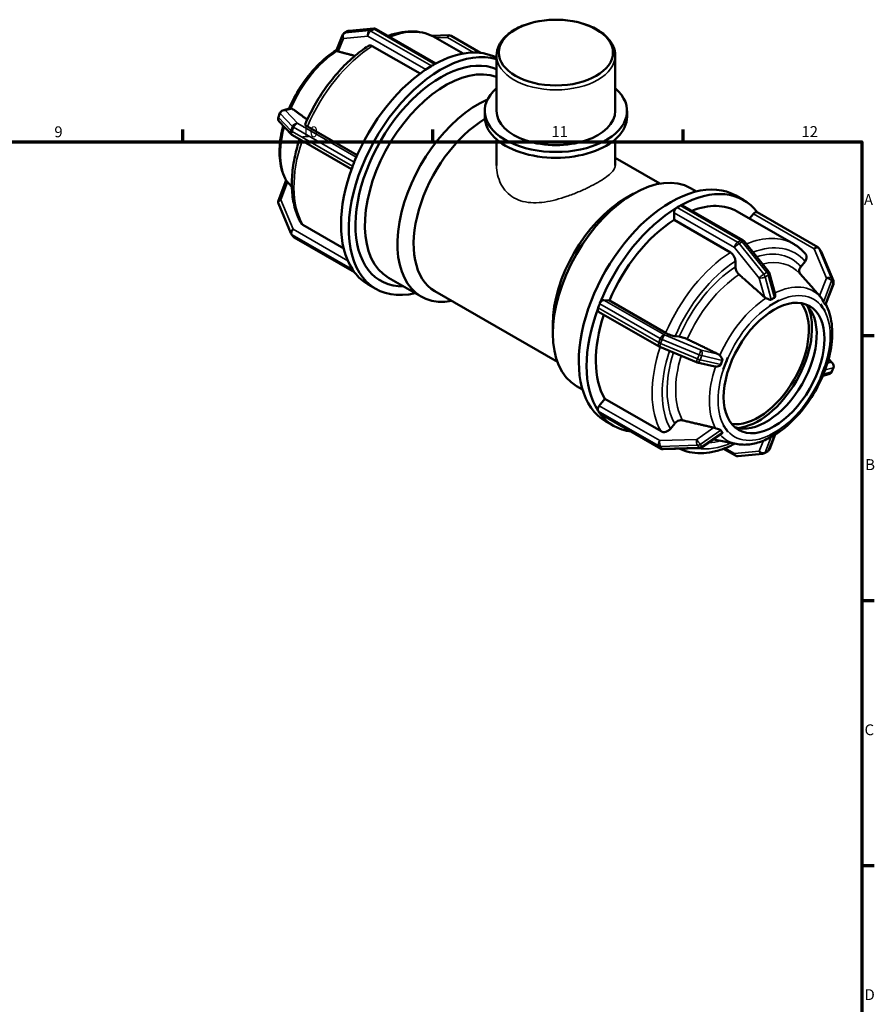
# Model space of a CAD drawing. Units: millimetres. Extents: x 0 to 899, y -242 to 608.
# Drawn here: x 585 to 825, y 332 to 608 of the extents above; entities that cross this region are included whole.
import ezdxf

# ---------------------------------------------------------------- set-up
doc = ezdxf.new("R2010")
doc.units = ezdxf.units.MM
for name, color, linetype, lineweight in [('Border (ANSI)', 7, 'Continuous', 70), ('Visible (ANSI)', 7, 'Continuous', 50), ('Visible Narrow (ANSI)', 7, 'Continuous', 35)]:
    doc.layers.add(name, color=color, linetype=linetype, lineweight=lineweight)
doc.styles.add('Note Text (ANSI)', font='tahoma.ttf')

# ---------------------------------------------------------------- blocks, each defined once
blk = doc.blocks.new('Borders Default Border')
at = {"layer": 'Border (ANSI)'}
for p, q in [((630.75, 574), (630.75, 577.45)), ((700.83, 574), (700.83, 577.45)), ((770.92, 574), (770.92, 577.45)), ((821, 519.75), (824.45, 519.75)), ((821, 445.5), (824.45, 445.5)), ((821, 371.25), (824.45, 371.25))]:
    blk.add_line(p, q, dxfattribs=at)
at = {"layer": 'Border (ANSI)', "flags": 128}
blk.add_lwpolyline([(20, 20), (20, 574), (821, 574), (821, 20), (20, 20)], dxfattribs=at)
at = {"layer": 'Border (ANSI)', "attachment_point": 7, "style": 'Note Text (ANSI)'}
for s, insert, char_height in [('9', (594.7, 574.34), 3.05), ('10', (663.96, 574.34), 3.048), ('11', (734.04, 574.4), 3.048), ('12', (804.13, 574.4), 3.048), ('A', (821.63, 555.35), 3.05), ('B', (821.99, 481.1), 3.05), ('C', (821.8, 406.8), 3.05), ('D', (821.81, 332.6), 3.05)]:
    blk.add_mtext(s, dxfattribs=dict(at, insert=insert, char_height=char_height))

msp = doc.modelspace()

# ---------------------------------------------------------------- linework, layer by layer
at = {"layer": 'Visible (ANSI)'}
for p, q in [((676.839, 604.977), (675.955, 604.468)), ((684.224, 605.764), (677.328, 605.132)), ((701.664, 595.974), (684.933, 605.609)), ((673.774, 599.695), (675.439, 603.872)), ((700.58, 603.705), (705.251, 603.848)), ((701.472, 603.239), (709.282, 598.742)), ((705.887, 603.688), (714.176, 598.915)), ((697.203, 593.119), (683.788, 600.844)), ((718.656, 582.652), (718.656, 598.142)), ((751.905, 582.652), (751.905, 598.142)), ((700.417, 595.271), (700.859, 595.525)), ((700.859, 595.525), (701.301, 595.78)), ((657.929, 582.095), (657.487, 580.956)), ((658.727, 582.818), (660.795, 583.392)), ((715.331, 581.017), (715.331, 582.652)), ((755.23, 581.017), (755.23, 582.652)), ((657.733, 579.699), (661.181, 576.043)), ((665.639, 578.276), (679.555, 570.262)), ((661.455, 575.827), (677.977, 566.313)), ((718.656, 567.357), (718.656, 574.667)), ((751.905, 567.357), (751.905, 574.667)), ((678.507, 567.733), (678.728, 568.303)), ((751.905, 569.523), (764.444, 562.302)), ((678.286, 567.164), (678.507, 567.733)), ((657.485, 557.577), (659.637, 563.241)), ((773.029, 561.051), (774.684, 560.098)), ((754.718, 558.123), (756.972, 559.432)), ((785.725, 558.933), (787.918, 557.67)), ((660.947, 548.43), (657.499, 556.689)), ((769.261, 555.626), (769.703, 555.88)), ((769.703, 555.88), (770.145, 556.135)), ((770.744, 556.194), (787.711, 546.423)), ((786.096, 554.507), (801.876, 545.42)), ((768.412, 552.112), (768.412, 554.156)), ((784.192, 543.025), (768.412, 552.112)), ((789.593, 552.494), (790.674, 553.839)), ((808.664, 544.503), (791.697, 554.273)), ((664.348, 550.718), (675.796, 544.126)), ((661.072, 548.204), (661.514, 547.573)), ((661.897, 547.222), (678.802, 537.487)), ((788.047, 546.135), (794.943, 537.561)), ((809.49, 543.521), (809.048, 544.151)), ((809.615, 543.294), (813.063, 535.036)), ((678.507, 537.893), (678.286, 538.208)), ((785.607, 538.983), (785.607, 540.572)), ((803.92, 539.027), (805.11, 540.508)), ((678.728, 537.578), (678.507, 537.893)), ((688.397, 535.934), (697.533, 530.673)), ((795.165, 537.125), (796.741, 531.358)), ((807.562, 532.689), (803.729, 537.011)), ((682.644, 534.054), (684.836, 532.792)), ((813.077, 534.147), (810.896, 528.409)), ((701.393, 532.143), (735.7, 512.387)), ((748.731, 529.685), (750.263, 529.545)), ((809.529, 530.471), (809.484, 530.522)), ((747.13, 527.519), (747.351, 528.089)), ((747.351, 528.089), (747.572, 528.659)), ((750.263, 529.545), (766.043, 520.458)), ((795.155, 528.064), (795.154, 528.068)), ((795.154, 528.064), (795.155, 528.064)), ((796.446, 528.807), (795.155, 528.064)), ((797.736, 529.551), (796.446, 528.807)), ((797.735, 529.555), (797.736, 529.551)), ((809.407, 528.481), (809.409, 528.481)), ((809.409, 528.481), (809.41, 528.484)), ((810.054, 527.56), (809.409, 528.481)), ((810.699, 526.639), (810.054, 527.56)), ((764.233, 516.641), (747.266, 526.412)), ((810.699, 526.639), (810.698, 526.639)), ((810.7, 526.643), (810.699, 526.639)), ((734.432, 522.896), (734.432, 520.29)), ((768.684, 519.531), (769.874, 519.422)), ((774.717, 512.285), (764.373, 516.573)), ((783.483, 513.551), (782.837, 511.887)), ((783.479, 513.552), (783.483, 513.551)), ((783.483, 513.551), (783.482, 513.551)), ((812.828, 512.026), (811.722, 513.199)), ((779.84, 511.051), (774.898, 512.226)), ((782.837, 511.887), (782.192, 510.224)), ((810.054, 509.392), (810.699, 511.056)), ((810.698, 511.057), (810.699, 511.056)), ((810.699, 511.056), (810.7, 511.057)), ((812.632, 509.629), (813.074, 510.769)), ((782.192, 510.224), (782.189, 510.224)), ((809.409, 507.729), (809.407, 507.729)), ((809.409, 507.729), (810.054, 509.392)), ((809.41, 507.729), (809.409, 507.729)), ((811.835, 508.907), (810.072, 508.417)), ((741.091, 505.59), (742.746, 504.637)), ((747.441, 500.083), (748.972, 501.987)), ((748.972, 501.987), (764.752, 492.9)), ((747.351, 498.248), (747.13, 498.564)), ((747.572, 497.933), (747.351, 498.248)), ((764.675, 488.036), (747.708, 497.807)), ((749.296, 495.672), (751.488, 494.41)), ((767.393, 493.61), (768.584, 495.091)), ((782.189, 494.638), (782.192, 494.64)), ((782.192, 494.64), (782.192, 494.641)), ((782.192, 494.64), (782.837, 493.72)), ((781.709, 492.158), (776.302, 488.406)), ((782.837, 493.72), (783.483, 492.799)), ((783.483, 492.799), (783.479, 492.797)), ((783.482, 492.8), (783.483, 492.799)), ((796.777, 492.002), (795.122, 487.852)), ((795.155, 491.729), (795.154, 491.73)), ((795.154, 491.726), (795.155, 491.729)), ((795.155, 491.729), (796.446, 492.472)), ((796.446, 492.472), (797.736, 493.215)), ((797.735, 493.217), (797.736, 493.215)), ((797.736, 493.215), (797.735, 493.213)), ((785.86, 489.37), (779.536, 490.65)), ((775.655, 488.193), (765.311, 487.877)), ((782.308, 488.028), (785.629, 486.116)), ((786.337, 485.96), (793.233, 486.593)), ((793.723, 486.748), (794.607, 487.257))]:
    msp.add_line(p, q, dxfattribs=at)
for centre, start, end in [((676.554, 603.428), 119.93599, 158.27006), ((677.438, 603.937), 95.23725, 119.93599), ((684.334, 604.569), 60.06401, 95.23725), ((705.288, 602.648), 60.06401, 91.75008), ((659.048, 581.661), 105.52263, 158.80211), ((658.606, 580.522), 158.80211, 223.33003), ((662.054, 576.867), 223.33003, 240.06401), ((658.606, 557.151), 159.19159, 202.66139), ((662.054, 548.892), 202.66139, 215.02709), ((662.496, 548.262), 215.02709, 240.06401), ((787.112, 545.383), 38.80817, 60.06401), ((808.066, 543.463), 35.02709, 60.06401), ((808.507, 542.832), 22.66139, 35.02709), ((794.008, 536.809), 15.27845, 38.80817), ((811.956, 534.574), 339.19159, 22.66139), ((764.832, 517.681), 240.06401, 247.48785), ((775.176, 513.394), 247.48785, 256.61731), ((811.956, 511.203), 338.80211, 43.33003), ((811.514, 510.063), 285.52263, 338.80211), ((775.618, 489.392), 271.75008, 304.7562), ((765.274, 489.076), 240.06401, 271.75008), ((786.228, 487.155), 240.06401, 275.23725), ((793.124, 487.788), 275.23725, 299.93599), ((794.008, 488.297), 299.93599, 338.27006)]:
    msp.add_arc(centre, 1.2, start, end, dxfattribs=at)
for centre, major_axis, ratio in [((735.281, 599.003), (-16, 0), 0.5758617), ((796.446, 510.64), (-9.981, -17.332), 0.5780931)]:
    msp.add_ellipse(centre, major_axis=major_axis, ratio=ratio, dxfattribs=at)
for centre, major_axis, ratio, start_param, end_param in [((703.051, 564.422), (18.215, 31.63), 0.5780931, 0.134149, 3.6434048), ((700.859, 565.685), (18.215, 31.63), 0.5780931, 0.0225655, 0.7625547), ((703.051, 564.422), (16.897, 29.343), 0.5780931, 0.0735301, 3.4745866), ((700.859, 565.685), (-18.215, -31.63), 0.5780931, 3.9459669, 4.9513449), ((704.366, 563.665), (15.969, 27.731), 0.5780931, 0.0999215, 3.1415927), ((700.859, 565.685), (-18.215, -31.63), 0.5780931, 3.9250571, 3.9459669), ((700.417, 594.289), (0.599, 1.04), 0.5780931, 0.7834645, 0.8988465), ((700.859, 565.685), (-18.215, -31.63), 0.5780931, 3.9041473, 3.9250571), ((701.301, 594.798), (0.599, 1.04), 0.5780931, 0.6680824, 0.7834645), ((735.281, 582.652), (-19.949, 0), 0.5758617, 5.6974998, 10.0104635), ((713.502, 558.404), (-15.969, -27.731), 0.5780931, 3.807712, 6.7342121), ((735.281, 582.652), (-16.625, 0), 0.5758617, 0, 3.1415927), ((715.765, 557.101), (-14.372, -24.958), 0.5780931, 3.9449576, 6.2831853), ((735.281, 581.017), (-19.949, 0), 0.5758617, 0, 3.1415927), ((700.859, 565.685), (-18.215, -31.63), 0.5780931, 4.9513449, 4.9722547), ((679.463, 568.236), (0.599, 1.04), 0.5780931, 1.7152799, 1.830662), ((700.859, 565.685), (-18.215, -31.63), 0.5780931, 4.9931644, 5.9985424), ((700.859, 565.685), (-18.215, -31.63), 0.5780931, 4.9722547, 4.9931644), ((679.021, 567.096), (0.599, 1.04), 0.5780931, 1.830662, 1.9460441), ((757.06, 533.321), (-15.969, -27.731), 0.5780931, 3.1415927, 6.2831853), ((767.511, 527.302), (18.215, 31.63), 0.5780931, 0, 3.1415927), ((769.703, 526.04), (18.215, 31.63), 0.5780931, 6.0418684, 7.04574), ((754.797, 534.624), (-14.372, -24.958), 0.5780931, 3.9289245, 5.4958534), ((769.703, 526.04), (-18.215, -31.63), 0.5780931, 3.9459669, 4.9513449), ((769.261, 554.645), (0.599, 1.04), 0.5780931, 0.8988465, 2.3542608), ((769.261, 554.645), (-0.599, -1.04), 0.5780931, 3.9250571, 4.0404392), ((770.145, 555.154), (-0.599, -1.04), 0.5780931, 3.809675, 3.9250571), ((770.145, 555.154), (0.599, 1.04), 0.5780931, 0, 0.6680824), ((769.703, 526.04), (16.393, 28.467), 0.5780931, 0, 0.6244776), ((769.703, 526.04), (-16.393, -28.467), 0.5780931, 3.9806413, 4.9166705), ((791.099, 553.233), (0.599, 1.04), 0.5780931, 0, 1.3070632), ((679.021, 539.122), (-0.599, -1.04), 0.5780931, 5.9040701, 6.0194522), ((700.859, 565.685), (-18.215, -31.63), 0.5780931, 5.9985424, 6.0194522), ((700.859, 565.685), (-18.215, -31.63), 0.5780931, 6.0194522, 6.040362), ((679.463, 538.491), (-0.599, -1.04), 0.5780931, 6.0194522, 6.1348343), ((700.859, 565.685), (-18.215, -31.63), 0.5780931, 6.040362, 6.2831853), ((748.307, 528.591), (0.599, 1.04), 0.5780931, 0.2598657, 1.7152799), ((769.703, 526.04), (-18.215, -31.63), 0.5780931, 4.9931644, 5.9985424), ((747.865, 527.452), (-0.599, -1.04), 0.5780931, 5.0876367, 6.2831853), ((747.865, 527.452), (-0.599, -1.04), 0.5780931, 4.9722547, 5.0876367), ((748.307, 528.591), (-0.599, -1.04), 0.5780931, 4.8568726, 4.9722547), ((792.062, 513.164), (-9.981, -17.332), 0.5780931, 0.2205645, 2.9210282), ((794.254, 511.902), (-9.981, -17.332), 0.5780931, 0.1096096, 3.0319831), ((792.062, 513.164), (-10.595, -18.398), 0.5780931, 0.385636, 2.7559566), ((769.703, 526.04), (-16.393, -28.467), 0.5780931, 5.0497852, 5.963868), ((747.865, 499.477), (-0.599, -1.04), 0.5780931, 4.4486559, 5.9040701), ((747.865, 499.477), (-0.599, -1.04), 0.5780931, 5.9040701, 6.0194522), ((748.307, 498.847), (-0.599, -1.04), 0.5780931, 6.0194522, 6.1348343), ((748.307, 498.847), (-0.599, -1.04), 0.5780931, 6.1348343, 6.2831853), ((769.703, 526.04), (-18.215, -31.63), 0.5780931, 6.040362, 6.5245022)]:
    msp.add_ellipse(centre, major_axis=major_axis, ratio=ratio, start_param=start_param, end_param=end_param, dxfattribs=at)
for points, knots in [([(718.656, 598.142), (718.656, 599.168), (718.912, 600.191), (719.898, 602.161), (720.658, 603.098), (722.641, 604.833), (723.9, 605.613), (726.765, 606.895), (728.374, 607.393), (731.759, 608.058), (733.534, 608.226), (737.078, 608.223), (738.846, 608.052), (742.214, 607.385), (743.813, 606.889), (746.688, 605.6), (747.962, 604.807), (750.027, 602.98), (750.826, 601.947), (751.704, 599.965), (751.905, 599.055), (751.905, 598.142)], [2.3561945, 2.3561945, 2.3561945, 2.3561945, 2.6370149, 2.6370149, 2.9384267, 2.9384267, 3.2660866, 3.2660866, 3.5983805, 3.5983805, 3.9286983, 3.9286983, 4.2580691, 4.2580691, 4.5884005, 4.5884005, 4.9206961, 4.9206961, 5.2481219, 5.2481219, 5.4977871, 5.4977871, 5.4977871, 5.4977871]), ([(701.472, 603.239), (700.578, 603.754), (699.619, 604.156), (697.61, 604.721), (696.562, 604.885), (694.411, 604.981), (693.309, 604.914), (691.076, 604.563), (689.946, 604.279), (688.625, 603.831), (688.439, 603.765), (688.253, 603.697)], [5.49972085, 5.49972085, 5.49972085, 5.49972085, 5.64511045, 5.64511045, 5.79050004, 5.79050004, 5.93588964, 5.93588964, 6.08127923, 6.08127923, 6.10507526, 6.10507526, 6.10507526, 6.10507526]), ([(673.785, 599.722), (671.899, 598.541), (670.063, 597.029), (666.63, 593.493), (665.036, 591.467), (662.425, 587.386), (661.36, 585.367), (660.49, 583.307)], [0.04352273, 0.04352273, 0.04352273, 0.04352273, 0.3742601, 0.3742601, 0.70669084, 0.70669084, 0.99720113, 0.99720113, 0.99720113, 0.99720113]), ([(682.764, 600.925), (681.322, 600), (679.9, 598.931), (677.132, 596.543), (675.787, 595.223), (673.214, 592.377), (671.986, 590.85), (669.686, 587.64), (668.613, 585.956), (666.657, 582.486), (665.774, 580.699), (665.001, 578.89)], [0.0566572, 0.0566572, 0.0566572, 0.0566572, 0.24336072, 0.24336072, 0.43006424, 0.43006424, 0.61676777, 0.61676777, 0.80347129, 0.80347129, 0.99017482, 0.99017482, 0.99017482, 0.99017482]), ([(673.941, 599.473), (673.93, 599.481), (673.92, 599.49), (673.819, 599.574), (673.777, 599.627), (673.77, 599.677), (673.771, 599.686), (673.774, 599.695)], [-0.82771043, -0.82771043, -0.82771043, -0.82771043, -0.81997439, -0.81997439, -0.74643032, -0.74643032, -0.7268491, -0.7268491, -0.7268491, -0.7268491]), ([(674.265, 599.325), (674.257, 599.327), (674.249, 599.329), (674.125, 599.364), (674.018, 599.412), (673.941, 599.473)], [0.408406254, 0.408406254, 0.408406254, 0.408406254, 0.411910767, 0.411910767, 0.464093962, 0.464093962, 0.464093962, 0.464093962]), ([(683.788, 600.844), (683.614, 600.944), (683.409, 601.015), (683.086, 601.046), (682.912, 601.012), (682.78, 600.935), (682.772, 600.93), (682.764, 600.925)], [0, 0, 0, 0, 0.07401013, 0.07401013, 0.14807881, 0.14807881, 0.15307841, 0.15307841, 0.15307841, 0.15307841]), ([(660.795, 583.392), (660.855, 583.409), (660.921, 583.416), (661.001, 583.412), (661.012, 583.411), (661.023, 583.41)], [-0.473363203, -0.473363203, -0.473363203, -0.473363203, -0.439957268, -0.439957268, -0.434970062, -0.434970062, -0.434970062, -0.434970062]), ([(661.023, 583.41), (661.139, 583.399), (661.25, 583.356), (661.348, 583.289), (661.354, 583.284), (661.361, 583.28)], [0.344698625, 0.344698625, 0.344698625, 0.344698625, 0.396881817, 0.396881817, 0.40038633, 0.40038633, 0.40038633, 0.40038633]), ([(658.84, 578.525), (658.556, 577.463), (658.329, 576.406), (657.785, 573.024), (657.712, 570.759), (658.219, 566.626), (658.786, 564.747), (659.694, 563.14)], [1.22035378, 1.22035378, 1.22035378, 1.22035378, 1.36898631, 1.36898631, 1.70261109, 1.70261109, 2.02859168, 2.02859168, 2.02859168, 2.02859168]), ([(665.003, 578.889), (664.993, 578.868), (664.991, 578.844), (665.014, 578.758), (665.088, 578.667), (665.294, 578.492), (665.464, 578.377), (665.639, 578.276)], [-0.17837805, -0.17837805, -0.17837805, -0.17837805, -0.14807881, -0.14807881, -0.07401013, -0.07401013, 0, 0, 0, 0]), ([(663.417, 574.697), (662.911, 573.155), (662.49, 571.613), (661.765, 568.278), (661.498, 566.492), (661.231, 563.021), (661.231, 561.337), (661.506, 558.119), (661.781, 556.585), (662.617, 553.718), (663.177, 552.385), (663.88, 551.18)], [1.13346218, 1.13346218, 1.13346218, 1.13346218, 1.29104668, 1.29104668, 1.47791464, 1.47791464, 1.6647826, 1.6647826, 1.85165057, 1.85165057, 2.03851853, 2.03851853, 2.03851853, 2.03851853]), ([(659.694, 563.14), (659.71, 563.111), (659.733, 563.08), (659.773, 563.036), (659.786, 563.023), (659.799, 563.01)], [-0.382428507, -0.382428507, -0.382428507, -0.382428507, -0.365846821, -0.365846821, -0.358918319, -0.358918319, -0.358918319, -0.358918319]), ([(659.799, 563.01), (659.873, 562.94), (659.962, 562.846), (660.058, 562.739), (660.064, 562.732), (660.07, 562.725)], [0.344698627, 0.344698627, 0.344698627, 0.344698627, 0.396881817, 0.396881817, 0.40038633, 0.40038633, 0.40038633, 0.40038633]), ([(663.88, 551.18), (663.887, 551.168), (663.894, 551.157), (664.004, 550.981), (664.174, 550.819), (664.348, 550.718)], [-0.078946928, -0.078946928, -0.078946928, -0.078946928, -0.074010127, -0.074010127, 0, 0, 0, 0]), ([(805.27, 542.558), (805.076, 542.79), (804.875, 543.013), (804.46, 543.445), (804.246, 543.653), (803.805, 544.053), (803.578, 544.245), (803.111, 544.611), (802.872, 544.785), (802.383, 545.116), (802.132, 545.273), (801.876, 545.42)], [5.29170761, 5.29170761, 5.29170761, 5.29170761, 5.33331026, 5.33331026, 5.37491291, 5.37491291, 5.41651556, 5.41651556, 5.4581182, 5.4581182, 5.49972085, 5.49972085, 5.49972085, 5.49972085]), ([(785.607, 540.572), (785.607, 540.775), (785.566, 541.036), (785.432, 541.487), (785.316, 541.756), (785.069, 542.184), (784.895, 542.418), (784.572, 542.759), (784.367, 542.924), (784.192, 543.025)], [-0.29643882, -0.29643882, -0.29643882, -0.29643882, -0.22222321, -0.22222321, -0.14807881, -0.14807881, -0.07401013, -0.07401013, 0, 0, 0, 0]), ([(805.11, 540.508), (805.262, 540.696), (805.399, 540.941), (805.546, 541.366), (805.58, 541.621), (805.547, 542.029), (805.474, 542.255), (805.341, 542.466), (805.307, 542.513), (805.269, 542.557)], [-0.29643882, -0.29643882, -0.29643882, -0.29643882, -0.22222321, -0.22222321, -0.14807881, -0.14807881, -0.07401013, -0.07401013, -0.05310706, -0.05310706, -0.05310706, -0.05310706]), ([(786.655, 536.797), (786.593, 536.851), (786.534, 536.909), (786.319, 537.136), (786.145, 537.371), (785.898, 537.799), (785.781, 538.068), (785.648, 538.519), (785.607, 538.781), (785.607, 538.983)], [0.64203504, 0.64203504, 0.64203504, 0.64203504, 0.66697519, 0.66697519, 0.74105801, 0.74105801, 0.815238, 0.815238, 0.88948644, 0.88948644, 0.88948644, 0.88948644]), ([(803.764, 536.971), (803.724, 537.018), (803.689, 537.066), (803.556, 537.279), (803.483, 537.505), (803.45, 537.913), (803.485, 538.168), (803.631, 538.594), (803.768, 538.839), (803.92, 539.027)], [0.6454285, 0.6454285, 0.6454285, 0.6454285, 0.66697519, 0.66697519, 0.74105801, 0.74105801, 0.815238, 0.815238, 0.88948644, 0.88948644, 0.88948644, 0.88948644]), ([(794.174, 530.235), (794.01, 530.313), (793.861, 530.413), (793.74, 530.516), (793.732, 530.523), (793.724, 530.53), (793.716, 530.537)], [0.756609389, 0.756609389, 0.756609389, 0.756609389, 0.808792584, 0.808792584, 0.808792584, 0.812297098, 0.812297098, 0.812297098, 0.812297098]), ([(795.659, 529.814), (795.626, 529.793), (795.591, 529.779), (795.492, 529.758), (795.421, 529.76), (795.165, 529.809), (794.953, 529.89), (794.536, 530.067), (794.349, 530.152), (794.174, 530.235)], [-0.24737588, -0.24737588, -0.24737588, -0.24737588, -0.22260342, -0.22260342, -0.18377082, -0.18377082, -0.11081872, -0.11081872, -0.05281285, -0.05281285, -0.05281285, -0.05281285]), ([(796.543, 530.323), (796.389, 530.246), (796.24, 530.165), (796.097, 530.083), (795.955, 530.001), (795.808, 529.911), (795.659, 529.814)], [-0.06053305, -0.06053305, -0.06053305, -0.06053305, 0, 0, 0, 0.06053305, 0.06053305, 0.06053305, 0.06053305]), ([(796.741, 531.358), (796.752, 531.316), (796.762, 531.274), (796.803, 531.038), (796.795, 530.848), (796.748, 530.616), (796.722, 530.534), (796.659, 530.421), (796.628, 530.383), (796.575, 530.341), (796.559, 530.331), (796.543, 530.323)], [-0.44321213, -0.44321213, -0.44321213, -0.44321213, -0.42386665, -0.42386665, -0.33674304, -0.33674304, -0.2898117, -0.2898117, -0.25912866, -0.25912866, -0.24685911, -0.24685911, -0.24685911, -0.24685911]), ([(809.484, 530.522), (809.388, 530.631), (809.297, 530.732), (809.22, 530.82), (809.213, 530.827), (809.207, 530.834), (809.201, 530.841)], [0.764938726, 0.764938726, 0.764938726, 0.764938726, 0.808792584, 0.808792584, 0.808792584, 0.812297098, 0.812297098, 0.812297098, 0.812297098]), ([(809.541, 530.458), (809.54, 530.459), (809.539, 530.46), (809.538, 530.461), (809.537, 530.462), (809.535, 530.464), (809.534, 530.465), (809.533, 530.467), (809.532, 530.468), (809.53, 530.47), (809.53, 530.471), (809.529, 530.471)], [5.307631012, 5.307631012, 5.307631012, 5.307631012, 5.3078502208, 5.3078502208, 5.3080694296, 5.3080694296, 5.3082886384, 5.3082886384, 5.3085078471, 5.3085078471, 5.3087270559, 5.3087270559, 5.3087270559, 5.3087270559]), ([(810.284, 529.063), (810.265, 529.087), (810.246, 529.119), (810.194, 529.223), (810.16, 529.311), (810.049, 529.596), (809.955, 529.834), (809.735, 530.211), (809.642, 530.344), (809.539, 530.46)], [-0.26312757, -0.26312757, -0.26312757, -0.26312757, -0.23551374, -0.23551374, -0.18713189, -0.18713189, -0.10339698, -0.10339698, -0.05376017, -0.05376017, -0.05376017, -0.05376017]), ([(796.72, 491.967), (798.626, 493.154), (800.482, 494.678), (803.932, 498.231), (805.526, 500.257), (808.306, 504.603), (809.494, 506.921), (811.355, 511.638), (812.027, 514.036), (812.776, 518.701), (812.85, 520.966), (812.348, 525.056), (811.799, 526.898), (810.925, 528.483)], [3.1818216, 3.1818216, 3.1818216, 3.1818216, 3.5158528, 3.5158528, 3.8482835, 3.8482835, 4.1791496, 4.1791496, 4.510579, 4.510579, 4.8442037, 4.8442037, 5.163377, 5.163377, 5.163377, 5.163377]), ([(810.726, 528.433), (810.654, 528.55), (810.582, 528.66), (810.51, 528.762), (810.439, 528.863), (810.363, 528.965), (810.284, 529.063)], [1.55331957, 1.55331957, 1.55331957, 1.55331957, 1.61385262, 1.61385262, 1.61385262, 1.67438567, 1.67438567, 1.67438567, 1.67438567]), ([(810.896, 528.409), (810.881, 528.368), (810.846, 528.343), (810.784, 528.363), (810.762, 528.382), (810.737, 528.417), (810.732, 528.424), (810.726, 528.433)], [-0.355402272, -0.355402272, -0.355402272, -0.355402272, -0.301880699, -0.301880699, -0.271292862, -0.271292862, -0.263264708, -0.263264708, -0.263264708, -0.263264708]), ([(766.043, 520.458), (766.217, 520.357), (766.458, 520.236), (766.896, 520.039), (767.171, 519.93), (767.632, 519.768), (767.9, 519.687), (768.313, 519.585), (768.532, 519.545), (768.684, 519.531)], [0, 0, 0, 0, 0.07401013, 0.07401013, 0.14807881, 0.14807881, 0.22222321, 0.22222321, 0.29643882, 0.29643882, 0.29643882, 0.29643882]), ([(769.874, 519.422), (770.026, 519.408), (770.245, 519.368), (770.659, 519.265), (770.926, 519.184), (771.387, 519.022), (771.662, 518.913), (771.956, 518.782), (772.032, 518.746), (772.108, 518.709)], [0.29647212, 0.29647212, 0.29647212, 0.29647212, 0.37072057, 0.37072057, 0.44490055, 0.44490055, 0.51898338, 0.51898338, 0.54392353, 0.54392353, 0.54392353, 0.54392353]), ([(780.812, 514.493), (780.822, 514.488), (780.831, 514.483), (780.841, 514.478), (780.986, 514.404), (781.132, 514.3), (781.256, 514.173)], [0.805288071, 0.805288071, 0.805288071, 0.805288071, 0.808792584, 0.808792584, 0.808792584, 0.860975779, 0.860975779, 0.860975779, 0.860975779]), ([(781.256, 514.173), (781.315, 514.112), (781.374, 514.046), (781.591, 513.779), (781.725, 513.568), (781.891, 513.232), (781.944, 513.084), (781.958, 512.881), (781.95, 512.82), (781.928, 512.754), (781.923, 512.741), (781.918, 512.728)], [-0.44635595, -0.44635595, -0.44635595, -0.44635595, -0.42215673, -0.42215673, -0.35278468, -0.35278468, -0.29745797, -0.29745797, -0.26823609, -0.26823609, -0.26107685, -0.26107685, -0.26107685, -0.26107685]), ([(781.476, 511.589), (781.46, 511.541), (781.436, 511.498), (781.348, 511.385), (781.268, 511.322), (780.997, 511.164), (780.754, 511.078), (780.335, 511.012), (780.18, 511.005), (780.033, 511.019)], [-0.26555767, -0.26555767, -0.26555767, -0.26555767, -0.23767349, -0.23767349, -0.18886623, -0.18886623, -0.10362098, -0.10362098, -0.05389708, -0.05389708, -0.05389708, -0.05389708]), ([(781.918, 512.728), (781.834, 512.536), (781.755, 512.346), (781.684, 512.162), (781.613, 511.978), (781.543, 511.786), (781.476, 511.589)], [-0.06053305, -0.06053305, -0.06053305, -0.06053305, 0, 0, 0, 0.06053305, 0.06053305, 0.06053305, 0.06053305]), ([(768.584, 495.091), (768.735, 495.279), (768.955, 495.477), (769.368, 495.748), (769.636, 495.869), (770.097, 495.993), (770.372, 496.019), (770.665, 495.991), (770.742, 495.979), (770.817, 495.961)], [0.29647212, 0.29647212, 0.29647212, 0.29647212, 0.37072057, 0.37072057, 0.44490055, 0.44490055, 0.51898338, 0.51898338, 0.54392353, 0.54392353, 0.54392353, 0.54392353]), ([(779.521, 493.937), (779.531, 493.935), (779.541, 493.933), (779.551, 493.93), (779.699, 493.894), (779.865, 493.841), (780.033, 493.772)], [0.805288071, 0.805288071, 0.805288071, 0.805288071, 0.808792584, 0.808792584, 0.808792584, 0.860975772, 0.860975772, 0.860975772, 0.860975772]), ([(764.752, 492.9), (764.927, 492.799), (765.167, 492.725), (765.606, 492.683), (765.881, 492.708), (766.342, 492.832), (766.609, 492.953), (767.023, 493.224), (767.242, 493.422), (767.393, 493.61)], [0, 0, 0, 0, 0.07401013, 0.07401013, 0.14807881, 0.14807881, 0.22222321, 0.22222321, 0.29643882, 0.29643882, 0.29643882, 0.29643882]), ([(780.033, 493.772), (780.085, 493.75), (780.139, 493.729), (780.438, 493.619), (780.686, 493.55), (781.069, 493.446), (781.229, 493.405), (781.396, 493.326), (781.434, 493.298), (781.465, 493.26), (781.471, 493.252), (781.476, 493.243)], [-0.44280995, -0.44280995, -0.44280995, -0.44280995, -0.42751806, -0.42751806, -0.35940517, -0.35940517, -0.3018807, -0.3018807, -0.27129286, -0.27129286, -0.26326471, -0.26326471, -0.26326471, -0.26326471]), ([(781.476, 493.243), (781.543, 493.13), (781.613, 493.021), (781.684, 492.919), (781.755, 492.818), (781.834, 492.715), (781.918, 492.613)], [1.55331957, 1.55331957, 1.55331957, 1.55331957, 1.61385262, 1.61385262, 1.61385262, 1.67438567, 1.67438567, 1.67438567, 1.67438567]), ([(781.918, 492.613), (781.938, 492.588), (781.95, 492.561), (781.959, 492.481), (781.942, 492.423), (781.865, 492.293), (781.797, 492.219), (781.709, 492.158)], [-0.26312757, -0.26312757, -0.26312757, -0.26312757, -0.23551374, -0.23551374, -0.18713189, -0.18713189, -0.13124091, -0.13124091, -0.13124091, -0.13124091]), ([(785.86, 489.37), (786.451, 489.25), (787.058, 489.182), (788.289, 489.145), (788.914, 489.175), (790.172, 489.33), (790.806, 489.454), (792.078, 489.789), (792.715, 490), (793.988, 490.504), (794.623, 490.796), (795.255, 491.128)], [2.54912199, 2.54912199, 2.54912199, 2.54912199, 2.65864344, 2.65864344, 2.76816488, 2.76816488, 2.87768632, 2.87768632, 2.98720776, 2.98720776, 3.0967292, 3.0967292, 3.0967292, 3.0967292]), ([(795.255, 491.128), (795.325, 491.165), (795.397, 491.205), (795.514, 491.272), (795.563, 491.3), (795.626, 491.336), (795.643, 491.345), (795.659, 491.353)], [-0.329318732, -0.329318732, -0.329318732, -0.329318732, -0.289811705, -0.289811705, -0.259128662, -0.259128662, -0.246859108, -0.246859108, -0.246859108, -0.246859108]), ([(795.659, 491.353), (795.808, 491.434), (795.955, 491.516), (796.097, 491.598), (796.24, 491.68), (796.389, 491.769), (796.543, 491.862)], [1.55331957, 1.55331957, 1.55331957, 1.55331957, 1.61385262, 1.61385262, 1.61385262, 1.67438567, 1.67438567, 1.67438567, 1.67438567]), ([(796.543, 491.862), (796.577, 491.883), (796.606, 491.901), (796.666, 491.935), (796.695, 491.952), (796.72, 491.967)], [-0.247375877, -0.247375877, -0.247375877, -0.247375877, -0.222603418, -0.222603418, -0.190595703, -0.190595703, -0.190595703, -0.190595703]), ([(769.982, 488.019), (770.612, 487.722), (771.27, 487.477), (772.951, 487.004), (774, 486.84), (776.151, 486.743), (777.253, 486.81), (779.485, 487.162), (780.616, 487.446), (782.886, 488.216), (784.025, 488.702), (785.16, 489.281)], [2.40538115, 2.40538115, 2.40538115, 2.40538115, 2.50351779, 2.50351779, 2.64890739, 2.64890739, 2.79429699, 2.79429699, 2.93968658, 2.93968658, 3.08507618, 3.08507618, 3.08507618, 3.08507618]), ([(785.16, 489.281), (785.171, 489.287), (785.182, 489.292), (785.261, 489.338), (785.327, 489.398), (785.384, 489.468)], [0.141837679, 0.141837679, 0.141837679, 0.141837679, 0.148078808, 0.148078808, 0.189259741, 0.189259741, 0.189259741, 0.189259741])]:
    msp.add_open_spline(points, degree=3, knots=knots, dxfattribs=at)
for points, weights in [([(678.928, 598.088), (676.514, 598.728), (674.265, 599.325)], [1.0006570464, 1.00102810806, 1.00016054253]), ([(661.361, 583.28), (663.389, 581.814), (665.592, 580.222)], [1.00016097155, 1.00118033959, 1.00048913122]), ([(660.07, 562.725), (660.666, 562.053), (661.276, 561.365)], [1.00016097154, 1.00046018313, 1.00061201514]), ([(793.716, 530.537), (790.371, 533.503), (786.655, 536.797)], [1.00016054253, 1.00145144384, 1]), ([(809.201, 530.841), (808.395, 531.75), (807.562, 532.689)], [1.00016097142, 1.00056598893, 1.00070096627]), ([(772.108, 518.709), (776.688, 516.49), (780.812, 514.493)], [1, 1.00145165819, 1.00016097155]), ([(770.817, 495.961), (775.397, 494.896), (779.521, 493.937)], [1, 1.00145165709, 1.00016097143])]:
    msp.add_rational_spline(points, weights, degree=2, dxfattribs=at)
for points in [[(809.539, 530.46), (809.536, 530.464), (809.532, 530.468), (809.529, 530.471)], [(795.154, 528.068), (795.595, 528.315), (796.037, 528.572), (796.446, 528.807)], [(795.154, 528.064), (795.154, 528.066), (795.154, 528.067), (795.154, 528.068)], [(796.446, 528.807), (796.854, 529.043), (797.298, 529.296), (797.735, 529.555)], [(809.407, 528.481), (809.408, 528.482), (809.409, 528.483), (809.41, 528.484)], [(810.054, 527.56), (809.845, 527.858), (809.63, 528.166), (809.407, 528.481)], [(809.41, 528.484), (809.627, 528.166), (809.849, 527.852), (810.054, 527.56)], [(810.054, 527.56), (810.258, 527.268), (810.479, 526.951), (810.7, 526.643)], [(810.698, 526.639), (810.479, 526.954), (810.262, 527.262), (810.054, 527.56)], [(782.837, 511.887), (783.042, 512.414), (783.265, 512.985), (783.479, 513.552)], [(783.479, 513.552), (783.48, 513.552), (783.481, 513.552), (783.482, 513.551)], [(780.033, 511.019), (779.968, 511.025), (779.904, 511.036), (779.84, 511.051)], [(782.189, 510.224), (782.413, 510.789), (782.633, 511.36), (782.837, 511.887)], [(810.054, 509.392), (810.262, 509.93), (810.479, 510.488), (810.698, 511.057)], [(810.7, 511.057), (810.479, 510.49), (810.258, 509.919), (810.054, 509.392)], [(810.698, 511.057), (810.699, 511.057), (810.7, 511.057), (810.7, 511.057)], [(809.407, 507.729), (809.63, 508.297), (809.845, 508.855), (810.054, 509.392)], [(810.054, 509.392), (809.849, 508.865), (809.627, 508.295), (809.41, 507.729)], [(782.189, 494.638), (782.19, 494.639), (782.191, 494.64), (782.192, 494.641)], [(782.837, 493.72), (782.633, 494.011), (782.413, 494.328), (782.189, 494.638)], [(782.192, 494.641), (782.413, 494.325), (782.629, 494.017), (782.837, 493.72)], [(782.837, 493.72), (783.046, 493.422), (783.262, 493.113), (783.482, 492.8)], [(783.479, 492.797), (783.265, 493.113), (783.042, 493.428), (782.837, 493.72)], [(796.446, 492.472), (796.037, 492.237), (795.595, 491.983), (795.154, 491.726)], [(795.154, 491.73), (795.596, 491.983), (796.028, 492.232), (796.446, 492.472)], [(795.154, 491.726), (795.154, 491.728), (795.154, 491.729), (795.154, 491.73)], [(796.446, 492.472), (796.863, 492.713), (797.296, 492.961), (797.735, 493.217)], [(797.735, 493.213), (797.298, 492.964), (796.854, 492.708), (796.446, 492.472)]]:
    msp.add_open_spline(points, degree=3, dxfattribs=at)
at = {"layer": 'Visible Narrow (ANSI)'}
for p, q in [((683.026, 605.154), (676.13, 604.522)), ((676.13, 604.522), (677.014, 605.031)), ((677.014, 605.031), (683.91, 605.663)), ((683.91, 605.663), (683.026, 605.154)), ((683.45, 605.041), (684.334, 605.55)), ((700.417, 595.271), (683.45, 605.041)), ((684.334, 605.55), (701.301, 595.78)), ((674.265, 599.325), (675.705, 602.939)), ((675.705, 602.939), (682.602, 603.571)), ((682.602, 603.571), (698.799, 594.244)), ((701.619, 603.155), (704.864, 603.254)), ((704.864, 603.254), (712.214, 599.021)), ((659.472, 582.755), (661.361, 583.28)), ((662.92, 579.1), (659.472, 582.755)), ((657.546, 580.825), (657.988, 581.964)), ((660.994, 577.17), (657.546, 580.825)), ((657.988, 581.964), (661.436, 578.309)), ((661.436, 578.309), (660.994, 577.17)), ((661.319, 576.934), (661.761, 578.074)), ((678.286, 567.164), (661.319, 576.934)), ((661.761, 578.074), (678.728, 568.303)), ((679.298, 569.669), (662.92, 579.1)), ((658.182, 557.756), (660.07, 562.725)), ((661.63, 549.498), (658.182, 557.756)), ((786.228, 545.855), (769.261, 555.626)), ((770.145, 556.135), (787.112, 546.364)), ((768.412, 554.156), (785.379, 544.386)), ((790.674, 553.839), (807.641, 544.068)), ((676.951, 540.675), (661.63, 549.498)), ((661.761, 547.348), (661.319, 547.979)), ((661.319, 547.979), (678.286, 538.208)), ((678.728, 537.578), (661.761, 547.348)), ((787.112, 546.364), (786.228, 545.855)), ((785.379, 544.386), (792.275, 535.811)), ((786.652, 545.48), (787.536, 545.989)), ((793.548, 536.905), (786.652, 545.48)), ((787.536, 545.989), (794.432, 537.414)), ((807.641, 544.068), (811.089, 535.81)), ((809.126, 544.01), (809.568, 543.379)), ((812.574, 535.751), (809.126, 544.01)), ((809.568, 543.379), (813.016, 535.121)), ((792.275, 535.811), (793.716, 530.537)), ((794.432, 537.414), (793.548, 536.905)), ((793.918, 536.187), (794.802, 536.696)), ((795.659, 529.814), (793.918, 536.187)), ((794.802, 536.696), (796.543, 530.323)), ((811.089, 535.81), (809.201, 530.841)), ((813.016, 535.121), (812.574, 535.751)), ((810.284, 529.063), (812.566, 535.067)), ((813.008, 534.437), (810.726, 528.433)), ((812.566, 535.067), (813.008, 534.437)), ((765.698, 519.915), (748.731, 529.685)), ((764.097, 517.748), (747.13, 527.519)), ((747.572, 528.659), (764.539, 518.888)), ((764.539, 518.888), (764.097, 517.748)), ((764.62, 517.495), (765.062, 518.635)), ((765.062, 518.635), (775.406, 514.347)), ((776.042, 515.627), (765.698, 519.915)), ((774.964, 513.208), (764.62, 517.495)), ((775.406, 514.347), (774.964, 513.208)), ((775.713, 512.96), (776.155, 514.099)), ((780.812, 514.493), (776.042, 515.627)), ((776.155, 514.099), (781.918, 512.728)), ((781.476, 511.589), (775.713, 512.96)), ((810.733, 510.09), (813.008, 510.721)), ((812.38, 512.297), (811.384, 512.02)), ((811.679, 513.04), (812.38, 512.297)), ((813.008, 510.721), (812.566, 509.582)), ((812.566, 509.582), (810.293, 508.95)), ((764.408, 490.312), (747.441, 500.083)), ((747.13, 498.564), (764.097, 488.793)), ((764.539, 488.162), (747.572, 497.933)), ((779.521, 493.937), (774.752, 490.628)), ((775.713, 489.245), (781.476, 493.243)), ((781.918, 492.613), (776.155, 488.614)), ((793.918, 486.986), (795.659, 491.353)), ((796.543, 491.862), (794.802, 487.495)), ((764.097, 488.793), (764.539, 488.162)), ((774.752, 490.628), (764.408, 490.312)), ((764.62, 488.671), (774.964, 488.987)), ((765.062, 488.041), (764.62, 488.671)), ((775.406, 488.357), (765.062, 488.041)), ((774.964, 488.987), (775.406, 488.357)), ((776.155, 488.614), (775.713, 489.245)), ((793.471, 490.3), (792.275, 487.299)), ((785.379, 486.667), (782.735, 488.189)), ((792.275, 487.299), (785.379, 486.667)), ((794.802, 487.495), (793.918, 486.986))]:
    msp.add_line(p, q, dxfattribs=at)
for centre, major_axis, ratio, start_param, end_param in [((676.554, 603.428), (-0.11, 1.195), 0.7885742, 0.3479284, 1.9187247), ((676.554, 603.428), (-0.599, 1.04), 0.5780931, 6.0233196, 6.2831853), ((677.438, 603.937), (-0.599, 1.04), 0.5780931, 6.0233196, 6.2831853), ((677.438, 603.937), (-0.11, 1.195), 0.7885742, 0, 0.3479284), ((683.45, 604.06), (-0.11, 1.195), 0.7885742, 0.3479284, 1.9187247), ((683.45, 604.06), (0.599, 1.04), 0.5780931, 0.7834645, 2.3542608), ((683.45, 604.06), (-0.599, 1.04), 0.5780931, 5.4997209, 6.0233196), ((684.334, 604.569), (-0.11, 1.195), 0.7885742, 0, 0.3479284), ((684.334, 604.569), (-0.599, 1.04), 0.5780931, 5.4997209, 6.0233196), ((684.334, 604.569), (0.599, 1.04), 0.5780931, 0, 0.7834645), ((685.079, 574.772), (16.393, 28.467), 0.5780931, 0, 0.6244776), ((676.554, 603.428), (-1.115, 0.444), 0.7421142, 0, 1.0401369), ((705.288, 602.648), (-0.037, 1.199), 0.3942871, 0, 1.0298109), ((705.288, 602.648), (0.599, 1.04), 0.5780931, 0, 1.3070632), ((675.164, 580.481), (-12.054, -20.931), 0.5780931, 3.9967392, 4.9005725), ((685.079, 574.772), (16.393, 28.467), 0.5780931, 0.8390486, 1.7750778), ((735.281, 598.142), (-16.625, 0), 0.5758617, 0, 3.1415926), ((659.048, 581.661), (-1.119, 0.434), 0.2096643, 0, 0.4146092), ((659.048, 581.661), (0.873, 0.823), 0.8949304, 0.4891578, 2.0599541), ((659.048, 581.661), (-0.321, 1.156), 0.9412972, 5.6130628, 6.2831853), ((658.606, 580.522), (-0.873, -0.823), 0.8949304, 5.2015467, 6.2831853), ((658.606, 580.522), (-1.119, 0.434), 0.2096643, 0, 0.4146092), ((675.164, 580.481), (-12.054, -20.931), 0.5780931, 5.1382317, 5.9477701), ((662.054, 576.867), (-0.873, -0.823), 0.8949304, 5.2015467, 6.2831853), ((662.054, 576.867), (-1.119, 0.434), 0.2096643, 0.4146092, 0.938208), ((662.054, 576.867), (-0.599, -1.04), 0.5780931, 4.9722547, 6.2831853), ((662.496, 578.006), (-0.873, -0.823), 0.8949304, 3.6307504, 5.2015467), ((662.496, 578.006), (1.119, -0.434), 0.2096643, 3.5562019, 4.0798006), ((662.496, 578.006), (0.599, 1.04), 0.5780931, 0.2598657, 1.830662), ((685.079, 574.772), (-16.393, -28.467), 0.5780931, 5.0497852, 5.963868), ((658.606, 557.151), (-1.107, -0.462), 0.6069996, 4.8446883, 6.2831853), ((658.606, 557.151), (-1.122, 0.426), 0.4020629, 5.2472066, 6.2831853), ((662.054, 548.892), (-1.107, -0.462), 0.6069996, 4.8446883, 6.2831853), ((662.054, 548.892), (-0.599, -1.04), 0.5780931, 4.4486559, 6.0194522), ((662.054, 548.892), (-0.983, -0.689), 0.7877574, 0, 0.3525803), ((662.496, 548.262), (-0.983, -0.689), 0.7877574, 0, 0.3525803), ((662.496, 548.262), (-0.599, -1.04), 0.5780931, 6.0194522, 6.2831853), ((787.112, 545.383), (0.599, 1.04), 0.5780931, 0, 0.7834645), ((787.112, 545.383), (0.599, -1.04), 0.5780931, 1.8345294, 2.3581282), ((785.483, 516.953), (16.393, 28.467), 0.5780931, 0, 0.6466128), ((786.228, 544.874), (-0.599, -1.04), 0.5780931, 3.9250571, 5.4958534), ((786.228, 544.874), (0.935, 0.752), 0.2127125, 0.9377138, 2.5085101), ((786.228, 544.874), (-0.599, 1.04), 0.5780931, 4.9761221, 5.4997209), ((787.112, 545.383), (0.935, 0.752), 0.2127125, 0, 0.9377138), ((786.897, 516.138), (15.395, 26.734), 0.5780931, 6.078644, 6.9008161), ((808.066, 543.463), (0.599, 1.04), 0.5780931, 0, 1.3070632), ((808.066, 543.463), (1.107, 0.462), 0.6069996, 0.1322994, 1.7030957), ((808.066, 543.463), (0.983, 0.689), 0.7877574, 6.1121668, 6.2831853), ((808.507, 542.832), (0.983, 0.689), 0.7877574, 6.1121668, 6.2831853), ((785.483, 516.953), (-16.393, -28.467), 0.5780931, 3.9806413, 4.9166705), ((786.897, 516.138), (14.427, 25.053), 0.5780931, 6.0826219, 6.8387427), ((787.945, 515.535), (13.463, 23.379), 0.5780931, 6.0921915, 6.7888743), ((808.507, 542.832), (1.107, 0.462), 0.6069996, 0, 0.1322994), ((786.897, 516.138), (15.395, 26.734), 0.5780931, 0.8426562, 1.7714702), ((786.897, 516.138), (-14.427, -25.053), 0.5780931, 3.9882268, 4.909085), ((787.945, 515.535), (13.463, 23.379), 0.5780931, 0.8511644, 1.7629621), ((793.124, 536.3), (-0.935, -0.752), 0.2127125, 4.0793064, 5.6501028), ((793.124, 536.3), (1.158, 0.316), 0.3363543, 3.8025328, 5.3733292), ((793.124, 536.3), (-0.599, 1.04), 0.5780931, 4.2875066, 4.9761221), ((794.008, 536.809), (0.935, 0.752), 0.2127125, 0, 0.9377138), ((794.008, 536.809), (0.599, -1.04), 0.5780931, 1.1459139, 1.8345294), ((794.008, 536.809), (1.158, 0.316), 0.3363543, 5.3733292, 6.2831853), ((811.514, 535.204), (1.107, 0.462), 0.6069996, 0.1322994, 1.7030957), ((811.514, 535.204), (1.122, -0.426), 0.4020629, 0.5348177, 2.105614), ((811.514, 535.204), (0.983, 0.689), 0.7877574, 5.4235514, 6.1121668), ((795.397, 511.243), (12.054, 20.931), 0.5780931, 6.0921915, 6.9928006), ((811.956, 534.574), (0.983, 0.689), 0.7877574, 5.4235514, 6.1121668), ((811.956, 534.574), (1.122, -0.426), 0.4020629, 0, 0.5348177), ((811.956, 534.574), (1.107, 0.462), 0.6069996, 0, 0.1322994), ((795.397, 511.243), (-12.054, -20.931), 0.5780931, 3.9967392, 4.9005725), ((796.446, 510.64), (11.09, 19.257), 0.5780931, 6.0194522, 7.0666498), ((796.446, 510.64), (11.09, 19.257), 0.5780931, 0.7834645, 1.830662), ((796.446, 510.64), (11.09, 19.257), 0.5780931, 4.9722547, 6.0194522), ((765.274, 518.821), (0.599, 1.04), 0.5780931, 0.2598657, 1.830662), ((765.274, 518.821), (1.119, -0.434), 0.2096643, 4.0798006, 4.6033994), ((765.274, 518.821), (0.459, 1.109), 0.1063562, 0.2124549, 1.7832513), ((785.483, 516.953), (-16.393, -28.467), 0.5780931, 5.0487141, 5.963868), ((764.832, 517.681), (-0.599, -1.04), 0.5780931, 4.9722547, 6.2831853), ((764.832, 517.681), (-1.119, 0.434), 0.2096643, 0.938208, 1.4618068), ((764.832, 517.681), (-0.459, -1.109), 0.1063562, 4.9248439, 6.2831853), ((786.897, 516.138), (-15.395, -26.734), 0.5780931, 5.0589391, 5.9602604), ((786.897, 516.138), (-14.427, -25.053), 0.5780931, 5.0776631, 5.9562825), ((787.945, 515.535), (-13.463, -23.379), 0.5780931, 5.0929952, 5.9517523), ((775.176, 513.394), (-0.459, -1.109), 0.1063562, 4.9248439, 6.2831853), ((775.176, 513.394), (-1.119, 0.434), 0.2096643, 1.4618068, 2.1504223), ((775.618, 514.533), (0.459, 1.109), 0.1063562, 0.2124549, 1.7832513), ((775.618, 514.533), (1.119, -0.434), 0.2096643, 4.6033994, 5.2920149), ((775.618, 514.533), (0.278, 1.167), 0.5355373, 4.4614982, 6.0322945), ((775.176, 513.394), (-0.278, -1.167), 0.5355373, 0, 1.3199056), ((795.397, 511.243), (-12.054, -20.931), 0.5780931, 5.0439368, 5.9477701), ((796.446, 510.64), (-11.09, -19.257), 0.5780931, 4.9722547, 6.0194522), ((811.956, 511.203), (0.321, -1.156), 0.9412972, 0.9006738, 2.4714701), ((811.956, 511.203), (0.873, 0.823), 0.8949304, 0, 0.4891578), ((811.956, 511.203), (1.119, -0.434), 0.2096643, 6.009179, 6.2831853), ((796.446, 510.64), (-11.09, -19.257), 0.5780931, 0.7834645, 1.830662), ((811.514, 510.063), (0.321, -1.156), 0.9412972, 0, 0.9006738), ((811.514, 510.063), (1.119, -0.434), 0.2096643, 6.009179, 6.2831853), ((795.397, 511.243), (-12.054, -20.931), 0.5780931, 6.1016515, 6.4741791), ((796.446, 510.64), (-11.09, -19.257), 0.5780931, 6.0194522, 7.0666498), ((764.832, 489.707), (-0.599, -1.04), 0.5780931, 4.4486559, 6.0194522), ((764.832, 489.707), (-0.983, -0.689), 0.7877574, 0.3525803, 0.8761791), ((764.832, 489.707), (-0.037, 1.199), 0.3942871, 1.0298109, 2.6006072), ((775.176, 490.023), (0.037, -1.199), 0.3942871, 4.1714036, 5.7421999), ((775.176, 490.023), (-0.684, 0.986), 0.003697, 0.9071686, 2.4779649), ((786.897, 516.138), (-15.395, -26.734), 0.5780931, 0.2000138, 0.6702065), ((775.176, 490.023), (0.983, 0.689), 0.7877574, 4.0177717, 4.7063872), ((775.618, 489.392), (-0.983, -0.689), 0.7877574, 0.8761791, 1.5647946), ((775.618, 489.392), (0.037, -1.199), 0.3942871, 5.7421999, 6.2831853), ((775.618, 489.392), (0.684, -0.986), 0.003697, 5.6195576, 6.2831853), ((786.897, 516.138), (-14.427, -25.053), 0.5780931, 0.3454506, 0.5182885), ((765.274, 489.076), (-0.983, -0.689), 0.7877574, 0.3525803, 0.8761791), ((765.274, 489.076), (-0.599, -1.04), 0.5780931, 6.0194522, 6.2831853), ((765.274, 489.076), (0.037, -1.199), 0.3942871, 5.7421999, 6.2831853), ((786.228, 487.155), (-0.599, -1.04), 0.5780931, 5.4958534, 6.2831853), ((786.228, 487.155), (0.11, -1.195), 0.7885742, 5.0603173, 6.2831853), ((793.124, 487.788), (0.11, -1.195), 0.7885742, 5.0603173, 6.2831853), ((793.124, 487.788), (-1.115, 0.444), 0.7421142, 1.0401369, 2.6109332), ((793.124, 487.788), (0.599, -1.04), 0.5780931, 0, 0.4287498), ((794.008, 488.297), (0.599, -1.04), 0.5780931, 0, 0.4287498), ((794.008, 488.297), (1.115, -0.444), 0.7421142, 5.7525259, 6.2831853)]:
    msp.add_ellipse(centre, major_axis=major_axis, ratio=ratio, start_param=start_param, end_param=end_param, dxfattribs=at)
for points, knots in [([(723.526, 558.319), (722.764, 558.758), (722.061, 559.312), (720.834, 560.616), (720.31, 561.365), (719.057, 563.79), (718.656, 565.644), (718.656, 567.357)], [0, 0, 0, 0, 0.3229792, 0.3229792, 0.6459583, 0.6459583, 1.2919167, 1.2919167, 1.2919167, 1.2919167]), ([(751.905, 567.357), (751.905, 567.033), (751.81, 566.691), (751.401, 565.97), (751.089, 565.589), (750.251, 564.792), (749.725, 564.373), (748.496, 563.515), (747.793, 563.074), (746.279, 562.202), (745.427, 561.747), (743.585, 560.838), (742.595, 560.383), (740.546, 559.518), (739.484, 559.107), (737.362, 558.372), (736.302, 558.047), (733.228, 557.253), (731.035, 556.892), (727.969, 556.954), (726.982, 557.075), (725.141, 557.538), (724.287, 557.881), (723.526, 558.319)], [6.4457725, 6.4457725, 6.4457725, 6.4457725, 6.7670253, 6.7670253, 7.0882782, 7.0882782, 7.409531, 7.409531, 7.7307838, 7.7307838, 8.0520366, 8.0520366, 8.3732894, 8.3732894, 8.6945422, 8.6945422, 9.0157951, 9.0157951, 9.6617534, 9.6617534, 9.9847326, 9.9847326, 10.3077117, 10.3077117, 10.3077117, 10.3077117])]:
    msp.add_open_spline(points, degree=3, knots=knots, dxfattribs=at)

# ---------------------------------------------------------------- block references
msp.add_blockref('Borders Default Border', (0, 0))

doc.saveas('drawing.dxf')
